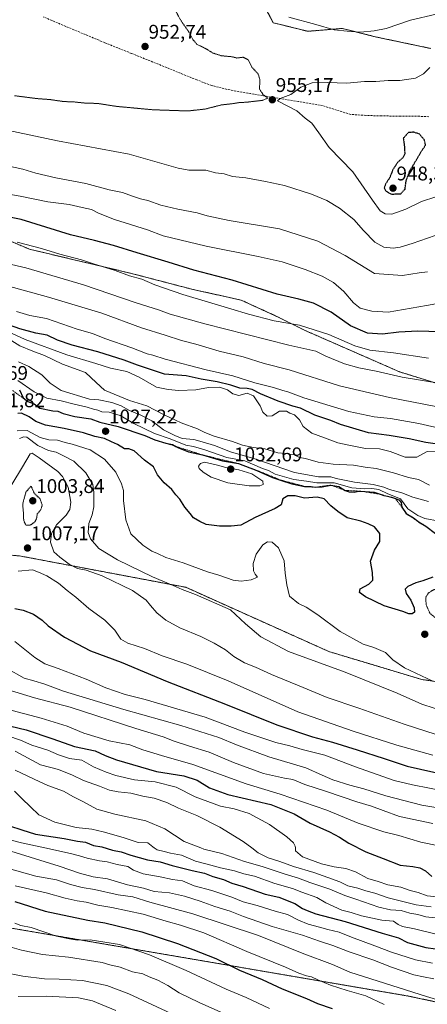
# Model space of a CAD drawing. Units: metres. Extents: x 586661 to 590096, y 4754426 to 4756784.
# Drawn here: x 588326 to 588532, y 4755423 to 4755920 of the extents above; entities that cross this region are included whole.
import ezdxf
from ezdxf.enums import TextEntityAlignment as Align

# ---------------------------------------------------------------- set-up
doc = ezdxf.new("R2010")
doc.units = ezdxf.units.M
doc.header["$MEASUREMENT"] = 0
for name, pattern in [('TRAZOS', [0.75, 0.5, -0.25]), ('TRAZOS2', [0.375, 0.25, -0.125]), ('TRAZOSX2', [1.5, 1, -0.5])]:
    doc.linetypes.add(name, pattern=pattern)
for name, color, linetype, lineweight in [('Arbolado forestal', 92, 'TRAZOS', 0), ('Arbolado forestal CxS', 92, 'Continuous', 0), ('Carátula', 7, 'Continuous', 5), ('Curva de nivel maestra', 36, 'Continuous', 30), ('Curva de nivel maestra depresión', 36, 'TRAZOS2', 30), ('Curva de nivel normal', 36, 'Continuous', 0), ('Curva de nivel normal depresión', 36, 'TRAZOS2', 0), ('Escarpado lineal', 39, 'TRAZOS', 0), ('Pastizal CxS', 92, 'Continuous', 0), ('Punto de cota en terreno', 7, 'Continuous', 0), ('Rótulo de punto de cota en terreno', 19, 'Continuous', 0), ('Senda', 19, 'TRAZOSX2', 0)]:
    doc.layers.add(name, color=color, linetype=linetype, lineweight=lineweight)
doc.styles.add('Arial', font='txt', dxfattribs={"height": 0.2})

# ---------------------------------------------------------------- blocks, each defined once
blk = doc.blocks.new('*U150')
at = {"layer": 'Arbolado forestal CxS', "color": 92, "linetype": 'Continuous', "lineweight": 0}
for points in [[(588565.79, 4755581.3, 1021.63), (588529.52, 4755586.69, 1019.11), (588482.56, 4755600.82, 1017.56), (588410.28, 4755633.29, 1015.43), (588326.9, 4755649.06, 1006.93), (588227.04, 4755658.97, 1013.12), (588121.53, 4755661.2, 993.83), (588025.52, 4755667.97, 984.33), (587929.54, 4755670.28, 973.97), (587836.1, 4755672.62, 962.92), (587752.25, 4755668.69, 945.96)], [(588028.25, 4755873.93, 975.26), (588037.86, 4755884.23, 969.25), (588048.85, 4755889.04, 966.09), (588059.16, 4755891.79, 964.21), (588068.77, 4755889.04, 963.7), (588078.39, 4755882.86, 965.16), (588088.7, 4755885.61, 963.12), (588098.31, 4755889.04, 960.85), (588111.36, 4755884.92, 960.97), (588128.54, 4755879.42, 962.09), (588138.64, 4755881.74, 960.13), (588146.52, 4755858.45, 969.7), (588168.8, 4755853.56, 970.36), (588238.92, 4755829.41, 976.37), (588266.75, 4755819.61, 979.2), (588284.61, 4755824.07, 975.84), (588331.28, 4755804.18, 980.62), (588382.86, 4755791.93, 979.27), (588413.43, 4755783.94, 978.36), (588438.26, 4755778.45, 977.46), (588457.4, 4755769.72, 978.49), (588470.66, 4755763.05, 980.63), (588518.28, 4755742.21, 984.11), (588565.8, 4755727.47, 987.02)], [(588534.19, 4755905.6, 955.81), (588506.66, 4755911.4, 959.27), (588489.28, 4755915.75, 960.02), (588471.89, 4755914.3, 959.1), (588454.5, 4755918.65, 958.88), (588442.91, 4755940.38, 960.77)]]:
    blk.add_polyline3d(points, dxfattribs=at)
blk = doc.blocks.new('*U159')
at = {"layer": 'Curva de nivel normal', "color": 36, "linetype": 'Continuous', "lineweight": 0}
for points in [[(588536.88, 4755923, 960), (588523.84, 4755919.99, 960), (588511.56, 4755915.72, 960), (588505.41, 4755914.56, 960), (588498.64, 4755913.8, 960), (588491.78, 4755914.32, 960), (588485.3, 4755915.06, 960), (588476.09, 4755917.81, 960), (588462.35, 4755921.39, 960)], [(588314.36, 4755865.59, 960), (588345.56, 4755858.97, 960), (588381.7, 4755852.16, 960), (588406.48, 4755845.13, 960), (588411.92, 4755844.1, 960), (588416.68, 4755844.09, 960), (588420.41, 4755844.2, 960), (588425.35, 4755842.71, 960), (588429.63, 4755842.22, 960), (588433.99, 4755840.88, 960), (588440.7, 4755840.19, 960), (588450.58, 4755838.4, 960), (588460.12, 4755836.43, 960), (588473.77, 4755831.92, 960), (588481.63, 4755828.72, 960), (588488.03, 4755824.94, 960), (588495.23, 4755819.13, 960), (588500.12, 4755813.59, 960), (588505.75, 4755807.81, 960), (588510.37, 4755805.2, 960), (588515.13, 4755804.68, 960), (588518.66, 4755805.16, 960), (588524.72, 4755807.02, 960), (588536.3, 4755811.02, 960)], [(588536.32, 4755466.14, 960), (588531.57, 4755466.66, 960), (588527.6, 4755467.84, 960), (588523.53, 4755468.62, 960), (588519.09, 4755469.91, 960), (588513.76, 4755470.25, 960), (588507.78, 4755471.6, 960), (588496.15, 4755475.71, 960), (588490.72, 4755477.52, 960), (588483.17, 4755480.74, 960), (588472.99, 4755484.14, 960), (588467.18, 4755486.33, 960), (588459.98, 4755488.47, 960), (588448.97, 4755492.12, 960), (588440.05, 4755494.72, 960), (588428.58, 4755498.77, 960), (588419.37, 4755500.99, 960), (588417.91, 4755501.57, 960), (588409.55, 4755504.87, 960), (588399.72, 4755511.17, 960), (588390.16, 4755515.32, 960), (588374.38, 4755518.55, 960), (588365.36, 4755521.14, 960), (588358.3, 4755525.06, 960), (588353.6, 4755527.44, 960), (588348.59, 4755530.2, 960), (588340.66, 4755533.15, 960), (588333.63, 4755536.28, 960), (588324.07, 4755540.89, 960)]]:
    blk.add_polyline3d(points, dxfattribs=at)
blk = doc.blocks.new('*U169')
at = {"layer": 'Curva de nivel normal', "color": 36, "linetype": 'Continuous', "lineweight": 0}
blk.add_polyline3d([(588325.64, 4755426.52, 905), (588339.88, 4755426.55, 905), (588356.04, 4755425.8, 905), (588363.16, 4755424.28, 905), (588374.96, 4755419.32, 905)], dxfattribs=at)
blk = doc.blocks.new('*U172')
at = {"layer": 'Curva de nivel normal', "color": 36, "linetype": 'Continuous', "lineweight": 0}
blk.add_polyline3d([(588317.56, 4755506.68, 945), (588327.37, 4755504.19, 945), (588339.0908, 4755501.5653, 945), (588352.02, 4755498.67, 945), (588356.68, 4755497.5, 945), (588360.46, 4755496.3, 945), (588366.68, 4755494.94, 945), (588370.56, 4755494.47, 945), (588375.7, 4755493.14, 945), (588380.97, 4755492.2, 945), (588383.9, 4755490.38, 945), (588388.72, 4755488.53, 945), (588397.4, 4755487.02, 945), (588403.56, 4755485.61, 945), (588408.57, 4755484.87, 945), (588414.62, 4755482.44, 945), (588423.55, 4755480.04, 945), (588433.54, 4755476.66, 945), (588439.28, 4755474.24, 945), (588446.31, 4755472.37, 945), (588455.39, 4755469.6, 945), (588461.78, 4755467.98, 945), (588467.31, 4755465.08, 945), (588472.14, 4755463.08, 945), (588477.94, 4755461.53, 945), (588482.1, 4755460.26, 945), (588487.85, 4755459, 945), (588494.1, 4755456.44, 945), (588505.85, 4755452.07, 945), (588514.17, 4755448.84, 945), (588526.43, 4755445.06, 945), (588534.92, 4755443.34, 945)], dxfattribs=at)
blk = doc.blocks.new('*U181')
at = {"layer": 'Curva de nivel normal', "color": 36, "linetype": 'Continuous', "lineweight": 0}
blk.add_polyline3d([(588535.7, 4755435.41, 940), (588530.49, 4755436.34, 940), (588525.53, 4755437.44, 940), (588514.18, 4755441.35, 940), (588504.74, 4755445, 940), (588492.85, 4755448.95, 940), (588484.59, 4755452.2, 940), (588477.79, 4755454.44, 940), (588469.28, 4755457.43, 940), (588453.9, 4755461.89, 940), (588439.52, 4755466.91, 940), (588432.74, 4755469.6, 940), (588425.02, 4755471.89, 940), (588417.5, 4755474.69, 940), (588409.73, 4755477.17, 940), (588402.02, 4755478.78, 940), (588394.39, 4755479.59, 940), (588388.95, 4755481.21, 940), (588380.94, 4755482.92, 940), (588370.78, 4755485.96, 940), (588363.54, 4755486.97, 940), (588356.64, 4755488.71, 940), (588346.38, 4755492.38, 940), (588321.88, 4755499.97, 940)], dxfattribs=at)
blk = doc.blocks.new('*U187')
at = {"layer": 'Curva de nivel normal', "color": 36, "linetype": 'Continuous', "lineweight": 0}
blk.add_polyline3d([(588322.63, 4755451.21, 915), (588327.3, 4755449.85, 915), (588337.96, 4755447.7, 915), (588350.99, 4755446.41, 915), (588368.11, 4755443.58, 915), (588372, 4755442.49, 915), (588377.21, 4755441.36, 915), (588383.45, 4755438.93, 915), (588388.69, 4755437.84, 915), (588391.83, 4755436.32, 915), (588396.17, 4755434.66, 915), (588401.24, 4755431.96, 915), (588406.97, 4755428.31, 915), (588416.99, 4755423.46, 915), (588434.14, 4755415.84, 915)], dxfattribs=at)
blk = doc.blocks.new('*U190')
at = {"layer": 'Curva de nivel normal', "color": 36, "linetype": 'Continuous', "lineweight": 0}
blk.add_polyline3d([(588323.9, 4755463.45, 920), (588327.04, 4755462.35, 920), (588332.19, 4755461.34, 920), (588345, 4755457.03, 920), (588351.55, 4755455.57, 920), (588355.63, 4755454.98, 920), (588361.96, 4755455.06, 920), (588376.9, 4755452.67, 920), (588392.04, 4755447.58, 920), (588410.58, 4755439.55, 920), (588430.74, 4755430.18, 920), (588440.82, 4755426.02, 920), (588452.67, 4755420.42, 920)], dxfattribs=at)
blk = doc.blocks.new('*U192')
at = {"layer": 'Curva de nivel normal', "color": 36, "linetype": 'Continuous', "lineweight": 0}
blk.add_polyline3d([(588320.67, 4755491.22, 935), (588334.53, 4755487.25, 935), (588345.03, 4755485.45, 935), (588352.05, 4755483.11, 935), (588358.02, 4755481.5, 935), (588364.18, 4755480.47, 935), (588376.07, 4755477.92, 935), (588383.62, 4755476.85, 935), (588392.08, 4755474.06, 935), (588413.8, 4755468.16, 935), (588447.02, 4755457.2, 935), (588469.16, 4755448.4, 935), (588484.49, 4755442.65, 935), (588493.26, 4755438.69, 935), (588531.96, 4755426.51, 935), (588543.76, 4755422.93, 935)], dxfattribs=at)
blk = doc.blocks.new('*U203')
at = {"layer": 'Curva de nivel normal', "color": 36, "linetype": 'Continuous', "lineweight": 0}
blk.add_polyline3d([(588324.15, 4755482.37, 930), (588339.82, 4755478.89, 930), (588349.35, 4755476.11, 930), (588355.35, 4755474.74, 930), (588360.04, 4755474.2, 930), (588365.8, 4755472.62, 930), (588372.97, 4755471.46, 930), (588388.84, 4755468.15, 930), (588400.38, 4755464.47, 930), (588407.65, 4755462.44, 930), (588419.36, 4755458.57, 930), (588441.13, 4755449.24, 930), (588460.61, 4755441.27, 930), (588467.4, 4755438.24, 930), (588471.28, 4755436.98, 930), (588473.91, 4755436.45, 930), (588477.03, 4755434.85, 930), (588483.5, 4755432.14, 930), (588491.9, 4755429.46, 930), (588501.3, 4755426.71, 930), (588510.52, 4755422.39, 930)], dxfattribs=at)
blk = doc.blocks.new('*U208')
at = {"layer": 'Curva de nivel normal', "color": 36, "linetype": 'Continuous', "lineweight": 0}
for points in [[(588324.1, 4755550.45, 965), (588336.88, 4755543.47, 965), (588345.96, 4755541.11, 965), (588353.03, 4755538.39, 965), (588358.61, 4755535.61, 965), (588366.66, 4755532.8, 965), (588371.76, 4755530.82, 965), (588376.17, 4755529.85, 965), (588382.52, 4755529.22, 965), (588388.64, 4755527.79, 965), (588394.4, 4755526.62, 965), (588400.8, 4755524.43, 965), (588406.56, 4755521.72, 965), (588415.87, 4755517.97, 965), (588427.55, 4755512.1, 965), (588439.35, 4755504.78, 965), (588443.63, 4755501.57, 965), (588446.88, 4755499.12, 965), (588451.89, 4755496.52, 965), (588457.87, 4755494.68, 965), (588464.78, 4755492.14, 965), (588475, 4755489.1, 965), (588482, 4755486.54, 965), (588488.22, 4755484.41, 965), (588492.19, 4755482.44, 965), (588497.18, 4755481.16, 965), (588501.22, 4755479.84, 965), (588505.82, 4755478.64, 965), (588512.58, 4755476.4, 965), (588526.71, 4755472.81, 965), (588534.22, 4755471.81, 965)], [(588532.45, 4755792.78, 965), (588528.3, 4755792.24, 965), (588519.8, 4755790.83, 965), (588505.63, 4755791.93, 965), (588490.76, 4755800.95, 965), (588477.02, 4755808.16, 965), (588457.64, 4755814.44, 965), (588432.25, 4755818.74, 965), (588421.18, 4755821.01, 965), (588416.07, 4755822.56, 965), (588406.28, 4755824.34, 965), (588397.68, 4755826.47, 965), (588391.15, 4755828.8, 965), (588387.43, 4755829.61, 965), (588383.42, 4755830.92, 965), (588378.32, 4755832.85, 965), (588371.67, 4755834.16, 965), (588359.82, 4755837.31, 965), (588344.69, 4755840.22, 965), (588334.6, 4755842.6, 965), (588327.96, 4755844.65, 965), (588316.12, 4755847.22, 965)]]:
    blk.add_polyline3d(points, dxfattribs=at)
blk = doc.blocks.new('*U210')
at = {"layer": 'Curva de nivel normal', "color": 36, "linetype": 'Continuous', "lineweight": 0}
for points in [[(588320.4, 4755558.22, 970), (588326.73, 4755556.07, 970), (588332.57, 4755553.55, 970), (588340.63, 4755550.98, 970), (588345.96, 4755548.58, 970), (588351.64, 4755546.8, 970), (588357.71, 4755545.87, 970), (588363.64, 4755542.46, 970), (588370.09, 4755539.91, 970), (588374.95, 4755538.11, 970), (588384.44, 4755535.93, 970), (588394.78, 4755534.98, 970), (588405.46, 4755532.18, 970), (588415.05, 4755527.4, 970), (588427.82, 4755522.64, 970), (588434.72, 4755521.39, 970), (588442.34, 4755518.9, 970), (588452.56, 4755513.39, 970), (588461.43, 4755507.22, 970), (588464.81, 4755504.12, 970), (588465.57, 4755502.39, 970), (588465.66, 4755501.57, 970), (588465.81, 4755500.09, 970), (588469.34, 4755497, 970), (588478.86, 4755493.47, 970), (588485.32, 4755491.97, 970), (588491.2, 4755491.23, 970), (588496.14, 4755489.43, 970), (588502.33, 4755486.13, 970), (588507.49, 4755484.58, 970), (588512.36, 4755482.83, 970), (588518.98, 4755481.67, 970), (588523.63, 4755480.04, 970), (588527.7, 4755479.04, 970), (588532.23, 4755477.29, 970), (588537.36, 4755476.78, 970)], [(588545.96, 4755778.3, 970), (588531.96, 4755775.72, 970), (588512.62, 4755772.34, 970), (588504.26, 4755772.78, 970), (588498.49, 4755774.45, 970), (588495.03, 4755777.13, 970), (588490.23, 4755782.72, 970), (588484.92, 4755787.41, 970), (588479.27, 4755790.62, 970), (588470.66, 4755793.92, 970), (588458.96, 4755797.78, 970), (588446.96, 4755800.54, 970), (588420.63, 4755805.69, 970), (588398.95, 4755810.9, 970), (588390.96, 4755813.92, 970), (588374.3, 4755819.23, 970), (588366.2, 4755822.4, 970), (588362.67, 4755824.2, 970), (588357.94, 4755825.19, 970), (588351.45, 4755826.76, 970), (588340.6, 4755828.06, 970), (588326.71, 4755831.02, 970), (588318.07, 4755832.56, 970)]]:
    blk.add_polyline3d(points, dxfattribs=at)
blk = doc.blocks.new('*U212')
at = {"layer": 'Curva de nivel normal', "color": 36, "linetype": 'Continuous', "lineweight": 0}
for points in [[(588533.54, 4755895.93, 955), (588530.46, 4755892.81, 955), (588526.44, 4755890.64, 955), (588518.53, 4755889.37, 955), (588512.6, 4755889.5, 955), (588506.3, 4755888.95, 955), (588500.66, 4755889.01, 955), (588491.63, 4755888.12, 955), (588481.96, 4755888.48, 955), (588474.08, 4755888.18, 955), (588468.44, 4755886.02, 955), (588463.36, 4755882.38, 955), (588458.06, 4755880.35, 955), (588456.6, 4755879.13, 955), (588461.6, 4755876.64, 955), (588466.37, 4755874.05, 955), (588470.66, 4755870.34, 955), (588473.94, 4755867.8, 955), (588477.54, 4755862.94, 955), (588482.77, 4755855.52, 955), (588494.7, 4755843.24, 955), (588504.65, 4755828.89, 955), (588508.54, 4755823.64, 955), (588511.03, 4755821.99, 955), (588514.46, 4755821.86, 955), (588521.42, 4755824.38, 955), (588529.35, 4755828.24, 955), (588536.62, 4755830.71, 955)], [(588537.56, 4755457.81, 955), (588525.88, 4755460.7, 955), (588519.72, 4755461.87, 955), (588517.67, 4755462.83, 955), (588515.27, 4755464.45, 955), (588509.41, 4755465.01, 955), (588499.01, 4755467.15, 955), (588493.84, 4755468.86, 955), (588489.07, 4755470.01, 955), (588481.04, 4755473.85, 955), (588476.5, 4755476.46, 955), (588468.96, 4755479.25, 955), (588464.3, 4755481.07, 955), (588455.3, 4755483.64, 955), (588444.96, 4755487.27, 955), (588439.63, 4755488.47, 955), (588434.96, 4755489.9, 955), (588427.83, 4755491.52, 955), (588421.1, 4755493.36, 955), (588415.19, 4755494.82, 955), (588408.12, 4755497.89, 955), (588402.55, 4755498.93, 955), (588399.34, 4755499.75, 955), (588395.89, 4755500.5, 955), (588394.33, 4755501.57, 955), (588393.61, 4755502.06, 955), (588391.13, 4755504.16, 955), (588386.3, 4755504.3, 955), (588378.7, 4755506.89, 955), (588368.56, 4755509.6, 955), (588362.86, 4755511.02, 955), (588354.94, 4755511.88, 955), (588344.16, 4755514.55, 955), (588336.11, 4755518.2, 955), (588331.84, 4755522.39, 955), (588327.48, 4755526.52, 955), (588323.75, 4755530.31, 955)]]:
    blk.add_polyline3d(points, dxfattribs=at)
blk = doc.blocks.new('*U216')
at = {"layer": 'Curva de nivel normal', "color": 36, "linetype": 'Continuous', "lineweight": 0}
blk.add_polyline3d([(588317.78, 4755438.71, 910), (588327.9, 4755436.72, 910), (588338.91, 4755435.4, 910), (588346.42, 4755435.28, 910), (588358.13, 4755434.53, 910), (588370.43, 4755432.04, 910), (588381.57, 4755427.74, 910), (588405.16, 4755416.84, 910)], dxfattribs=at)
blk = doc.blocks.new('*U223')
at = {"layer": 'Curva de nivel maestra', "color": 36, "linetype": 'Continuous', "lineweight": 30}
blk.add_polyline3d([(588323.9, 4755474.48, 925), (588339.32, 4755469.66, 925), (588360.76, 4755465, 925), (588369.34, 4755463.64, 925), (588388.1, 4755459.2, 925), (588406.14, 4755453.3, 925), (588425.43, 4755445.61, 925), (588437.41, 4755439.84, 925), (588448.96, 4755435.07, 925), (588458.96, 4755430.28, 925), (588471.3, 4755425.46, 925), (588476.86, 4755422.98, 925), (588484.2, 4755420.35, 925)], dxfattribs=at)
blk = doc.blocks.new('*U224')
at = {"layer": 'Curva de nivel maestra', "color": 36, "linetype": 'Continuous', "lineweight": 30}
for points in [[(588317.74, 4755564.09, 975), (588329.69, 4755561.17, 975), (588343.1, 4755556.76, 975), (588354.05, 4755552.87, 975), (588364.46, 4755550.62, 975), (588369.5, 4755548.3, 975), (588375.29, 4755546.02, 975), (588395.52, 4755540.25, 975), (588409.26, 4755538.03, 975), (588416.14, 4755535.76, 975), (588422.35, 4755531.93, 975), (588431.6, 4755528.58, 975), (588453.32, 4755523.43, 975), (588465.11, 4755518.79, 975), (588473.22, 4755514.04, 975), (588482.95, 4755509.6, 975), (588488.04, 4755506.98, 975), (588492.64, 4755504, 975), (588501.3, 4755499.56, 975), (588509.99, 4755496.25, 975), (588518.66, 4755492.79, 975), (588525.06, 4755492.09, 975), (588528.64, 4755491.43, 975), (588531.42, 4755489.9, 975), (588534.57, 4755487.04, 975)], [(588538.71, 4755762.4, 975), (588527.57, 4755762.66, 975), (588517.96, 4755762.28, 975), (588509.75, 4755761.22, 975), (588502.14, 4755761.71, 975), (588493.55, 4755765.46, 975), (588483.8, 4755772.33, 975), (588474.86, 4755776.89, 975), (588467.44, 4755778.99, 975), (588456.43, 4755781.48, 975), (588433.68, 4755788.44, 975), (588414.36, 4755793.51, 975), (588401.34, 4755797.69, 975), (588385.7, 4755802.27, 975), (588373.77, 4755806.07, 975), (588364.14, 4755808.57, 975), (588352.13, 4755811.36, 975), (588327.08, 4755819.24, 975), (588309.41, 4755822.77, 975)]]:
    blk.add_polyline3d(points, dxfattribs=at)
blk = doc.blocks.new('*U228')
at = {"layer": 'Curva de nivel maestra', "color": 36, "linetype": 'Continuous', "lineweight": 30}
blk.add_polyline3d([(588321.26, 4755512.74, 950), (588327.48, 4755510.63, 950), (588334.42, 4755508.58, 950), (588348.81, 4755506.36, 950), (588355.58, 4755505.03, 950), (588359.63, 4755504.38, 950), (588363.63, 4755502.84, 950), (588367.96, 4755502.11, 950), (588373.3, 4755500.47, 950), (588377.63, 4755499.64, 950), (588382.63, 4755497.81, 950), (588390.96, 4755495.58, 950), (588397.38, 4755494.59, 950), (588403.48, 4755492.7, 950), (588413.57, 4755490.06, 950), (588419.83, 4755488.73, 950), (588424.05, 4755487.06, 950), (588429.3, 4755485.53, 950), (588433.63, 4755483.66, 950), (588439.3, 4755481.98, 950), (588450.36, 4755478.18, 950), (588457.34, 4755476.65, 950), (588465.42, 4755473.52, 950), (588469.3, 4755470.98, 950), (588471.63, 4755469.88, 950), (588475.97, 4755468.16, 950), (588490.78, 4755464.35, 950), (588509.6, 4755458.52, 950), (588517.7, 4755456.18, 950), (588522.3, 4755453.79, 950), (588531.6, 4755451.25, 950), (588541.44, 4755449.89, 950)], dxfattribs=at)
blk = doc.blocks.new('5PATER')
at = {"layer": 'Carátula', "linetype": 'Continuous', "lineweight": 5}
h = blk.add_hatch(color=250, dxfattribs=at)
edge = h.paths.add_edge_path()
edge.add_ellipse((0, 0.01), major_axis=(-1.33, -1.34), ratio=0.999422, start_angle=0, end_angle=360)

msp = doc.modelspace()

# ---------------------------------------------------------------- linework, layer by layer
at = {"layer": 'Arbolado forestal', "color": 92, "linetype": 'TRAZOS', "lineweight": 0}
for points in [[(588534.19, 4755905.61, 955.81), (588506.66, 4755911.4, 959.27), (588489.28, 4755915.75, 960.02), (588471.89, 4755914.3, 959.1), (588454.5, 4755918.65, 958.88), (588442.91, 4755940.38, 960.77)], [(588028.25, 4755873.93, 975.26), (588037.86, 4755884.23, 969.25), (588048.85, 4755889.04, 966.09), (588059.16, 4755891.79, 964.21), (588068.77, 4755889.04, 963.7), (588078.39, 4755882.86, 965.16), (588088.7, 4755885.61, 963.12), (588098.31, 4755889.04, 960.85), (588111.36, 4755884.92, 960.97), (588128.54, 4755879.42, 962.09), (588138.64, 4755881.74, 960.13), (588146.52, 4755858.45, 969.7), (588168.8, 4755853.56, 970.36), (588238.92, 4755829.41, 976.37), (588266.75, 4755819.61, 979.2), (588284.61, 4755824.08, 975.83), (588331.28, 4755804.18, 980.62), (588382.86, 4755791.93, 979.27), (588413.43, 4755783.94, 978.36), (588438.26, 4755778.45, 977.46), (588457.4, 4755769.72, 978.49), (588470.66, 4755763.05, 980.63), (588518.28, 4755742.21, 984.11), (588565.8, 4755727.48, 987.02)], [(588565.79, 4755581.3, 1021.63), (588529.52, 4755586.69, 1019.11), (588482.56, 4755600.82, 1017.56), (588410.28, 4755633.29, 1015.43), (588326.9, 4755649.06, 1006.93), (588227.04, 4755658.97, 1013.12), (588121.53, 4755661.2, 993.83), (588025.52, 4755667.97, 984.33), (587929.54, 4755670.28, 973.97), (587836.1, 4755672.62, 962.92), (587752.25, 4755668.69, 945.96)], [(587057.63, 4755628.05, 884.74), (587208.21, 4755602.8, 876.41), (587344.37, 4755583.68, 862.12), (587443.57, 4755576.31, 859.46), (587591.08, 4755566.83, 864), (587787.64, 4755543.81, 876.81), (587930.73, 4755531.74, 887.34), (587989.34, 4755515.11, 895.63), (588118.64, 4755480.68, 900.57), (588195.03, 4755465.48, 907.38), (588296.51, 4755465.39, 917.13), (588522.74, 4755426.69, 933.33), (588818.04, 4755363.92, 938.72), (589007.21, 4755320.74, 941.72), (589121.89, 4755280.59, 926.33), (589229.59, 4755259.69, 933.6), (589409.81, 4755207.58, 911.5), (589532.17, 4755161.61, 899.75), (589679.84, 4755118.87, 878.64), (589681.17, 4755118.48, 878.4), (589681.25, 4755118.46, 878.38), (589865.94, 4755063.41, 867.41), (589872.67, 4755061.42, 866.69)]]:
    msp.add_polyline3d(points, dxfattribs=at)
at = {"layer": 'Arbolado forestal CxS', "color": 92, "linetype": 'Continuous', "lineweight": 0}
for points in [[(587752.25, 4755668.69, 945.96), (587836.1, 4755672.62, 962.92), (587929.54, 4755670.28, 973.97), (588025.52, 4755667.97, 984.33), (588121.53, 4755661.2, 993.83), (588227.04, 4755658.97, 1013.12), (588326.9, 4755649.06, 1006.93), (588410.28, 4755633.29, 1015.43), (588482.56, 4755600.82, 1017.56), (588529.52, 4755586.69, 1019.11), (588565.79, 4755581.3, 1021.63)], [(587591.08, 4755566.83, 864), (587787.64, 4755543.81, 876.81), (587930.73, 4755531.74, 887.34), (587989.34, 4755515.11, 895.63), (588118.64, 4755480.68, 900.57), (588195.03, 4755465.47, 907.38), (588296.51, 4755465.39, 917.13), (588522.74, 4755426.69, 933.33), (588818.04, 4755363.92, 938.72)], [(588818.04, 4755363.92, 938.72), (588522.74, 4755426.69, 933.33), (588296.51, 4755465.39, 917.13), (588195.03, 4755465.47, 907.38), (588118.64, 4755480.68, 900.57), (587989.34, 4755515.11, 895.63), (587930.73, 4755531.74, 887.34), (587787.64, 4755543.81, 876.81), (587591.08, 4755566.83, 864)]]:
    msp.add_polyline3d(points, dxfattribs=at)
at = {"layer": 'Curva de nivel maestra', "color": 36, "linetype": 'Continuous', "lineweight": 30}
for points in [[(588538.61, 4755705.52, 1000), (588531.54, 4755706.55, 1000), (588523.22, 4755708.37, 1000), (588513.13, 4755710.04, 1000), (588502.59, 4755711.32, 1000), (588488.48, 4755715.65, 1000), (588483.6, 4755717.62, 1000), (588475.53, 4755720.35, 1000), (588468.33, 4755723.82, 1000), (588464.35, 4755724.83, 1000), (588456.93, 4755727.42, 1000), (588448.14, 4755731.14, 1000), (588443.82, 4755733.3, 1000), (588441.3, 4755733.83, 1000), (588437.63, 4755733.95, 1000), (588433.1, 4755735.46, 1000), (588426.18, 4755737.12, 1000), (588418.1, 4755738.42, 1000), (588410.45, 4755740.23, 1000), (588399.57, 4755741.07, 1000), (588385.84, 4755745.58, 1000), (588379.12, 4755748.13, 1000), (588365.84, 4755752.3, 1000), (588352.91, 4755755.59, 1000), (588345.55, 4755758.25, 1000), (588340.24, 4755760.73, 1000), (588334.53, 4755761.68, 1000), (588326.46, 4755763.95, 1000), (588311.09, 4755769.25, 1000)], [(588326.34, 4755733.02, 1025), (588328.21, 4755729.04, 1025), (588330.5, 4755727.19, 1025), (588333.76, 4755726.02, 1025), (588336.57, 4755723.84, 1025), (588343.2, 4755722.54, 1025), (588345.61, 4755722.25, 1025), (588348.3, 4755721.12, 1025), (588354.3, 4755719.66, 1025), (588362.32, 4755718.4, 1025), (588366.88, 4755716.72, 1025), (588376.08, 4755714.56, 1025), (588389.63, 4755710.05, 1025), (588394.64, 4755707.86, 1025), (588400.18, 4755706.13, 1025), (588403.52, 4755705.41, 1025), (588405.22, 4755704.52, 1025), (588406.3, 4755703.95, 1025), (588411.68, 4755701.8, 1025), (588418.84, 4755700.16, 1025), (588428.82, 4755697.14, 1025), (588436.98, 4755695.78, 1025), (588446.26, 4755692.38, 1025), (588454.18, 4755688.76, 1025), (588458.23, 4755687.5, 1025), (588463.89, 4755685.54, 1025), (588470.34, 4755684.3, 1025), (588473.58, 4755684.26, 1025), (588475.87, 4755683.82, 1025), (588479.24, 4755684.07, 1025), (588483.56, 4755684.97, 1025), (588487.64, 4755684.27, 1025), (588490.76, 4755682.24, 1025), (588492.86, 4755681.48, 1025), (588495.46, 4755681.42, 1025), (588497.57, 4755681.91, 1025), (588497.63, 4755681.92, 1025), (588498.68, 4755681.85, 1025), (588505.44, 4755681.42, 1025), (588508.45, 4755680.36, 1025), (588510.3, 4755679.7, 1025), (588512.19, 4755679.27, 1025), (588514.3, 4755678.79, 1025), (588516.19, 4755678.11, 1025), (588517.94, 4755677.48, 1025), (588519.16, 4755676.18, 1025), (588519.5, 4755673.7, 1025), (588521.68, 4755670.5, 1025), (588525.29, 4755668.44, 1025), (588527.5, 4755666.75, 1025), (588527.93, 4755666.42, 1025), (588531.61, 4755664.1, 1025), (588536.54, 4755660.51, 1025)], [(588535.05, 4755638.39, 1025), (588530.06, 4755636.47, 1025), (588526.58, 4755635.5, 1025), (588522.42, 4755633.64, 1025), (588521.12, 4755632.27, 1025), (588521.72, 4755630.21, 1025), (588524, 4755626.82, 1025), (588525.68, 4755622.88, 1025), (588525.85, 4755620.66, 1025), (588524.75, 4755619.84, 1025), (588523.02, 4755619.91, 1025), (588519.99, 4755621.08, 1025), (588510.55, 4755623.89, 1025), (588501.16, 4755628.4, 1025), (588498.1, 4755630.57, 1025), (588498.41, 4755632.57, 1025), (588502.79, 4755634.94, 1025), (588504.76, 4755636.91, 1025), (588504.58, 4755640.78, 1025), (588503.64, 4755646.42, 1025), (588505.72, 4755652, 1025), (588508.38, 4755656.42, 1025), (588508.3, 4755660.44, 1025), (588505.59, 4755663.88, 1025), (588502.45, 4755665.34, 1025), (588498.68, 4755666.77, 1025), (588491.89, 4755668.45, 1025), (588487.19, 4755671.62, 1025), (588483.6, 4755674.54, 1025), (588480.18, 4755678.05, 1025), (588476.68, 4755678.81, 1025), (588470.3, 4755678.4, 1025), (588465.63, 4755679.46, 1025), (588461.86, 4755679.59, 1025), (588459.36, 4755678.02, 1025), (588458.48, 4755675.01, 1025), (588455.54, 4755673.03, 1025), (588445.3, 4755668.59, 1025), (588438.05, 4755664.75, 1025), (588433.3, 4755664.24, 1025), (588427.3, 4755664.15, 1025), (588420.66, 4755664.94, 1025), (588417.4, 4755666.6, 1025), (588414.18, 4755668.42, 1025), (588412.58, 4755670.62, 1025), (588409.8, 4755673.84, 1025), (588407.24, 4755677.87, 1025), (588405.21, 4755680.1, 1025), (588403.23, 4755682.71, 1025), (588399.39, 4755686.13, 1025), (588396.07, 4755690.06, 1025), (588393.98, 4755694.12, 1025), (588389.47, 4755697.57, 1025), (588384.3, 4755702.24, 1025), (588381.62, 4755703.35, 1025), (588379.27, 4755703.19, 1025), (588375.82, 4755705.39, 1025), (588372.76, 4755706.74, 1025), (588369.28, 4755708.46, 1025), (588364.44, 4755709.45, 1025), (588358.61, 4755711.31, 1025), (588348.87, 4755713.49, 1025), (588339.38, 4755715.2, 1025), (588334.48, 4755717.16, 1025), (588331.25, 4755719.51, 1025), (588327.38, 4755721.25, 1025), (588325.41, 4755721.06, 1025)], [(588323.99, 4755622.62, 1000), (588328.22, 4755621.75, 1000), (588333.42, 4755619.7, 1000), (588337.8, 4755616.7, 1000), (588340.85, 4755613.82, 1000), (588348.99, 4755608.13, 1000), (588362.2, 4755601.16, 1000), (588377.58, 4755595.52, 1000), (588400.95, 4755585.74, 1000), (588430.42, 4755574.23, 1000), (588456.33, 4755563.8, 1000), (588474.3, 4755557.68, 1000), (588484.52, 4755554.92, 1000), (588496.88, 4755551.17, 1000), (588510.46, 4755546.74, 1000), (588522.22, 4755542.88, 1000), (588542.3, 4755538.32, 1000)]]:
    msp.add_polyline3d(points, dxfattribs=at)
at = {"layer": 'Curva de nivel maestra depresión', "color": 36, "linetype": 'TRAZOS2', "lineweight": 30}
msp.add_polyline3d([(588514.18, 4755832, 950), (588518.92, 4755832.22, 950), (588521.08, 4755834.53, 950), (588521.65, 4755838.74, 950), (588523.5, 4755843.86, 950), (588525.94, 4755847.78, 950), (588529.28, 4755853.56, 950), (588531.47, 4755856.8, 950), (588530.82, 4755859.56, 950), (588528.22, 4755862.45, 950), (588525.55, 4755863.29, 950), (588522.76, 4755863.14, 950), (588520.21, 4755860.23, 950), (588520.8, 4755856, 950), (588520.93, 4755852.3, 950), (588519.94, 4755850.35, 950), (588517.4, 4755848.12, 950), (588514.98, 4755844.45, 950), (588513.39, 4755840.45, 950), (588511.17, 4755836.92, 950), (588510.58, 4755835.22, 950), (588511.3, 4755833.64, 950), (588514.18, 4755832, 950)], dxfattribs=at)
at = {"layer": 'Curva de nivel normal', "color": 36, "linetype": 'Continuous', "lineweight": 0}
for points in [[(588532.89, 4755749.04, 980), (588515.3, 4755751.78, 980), (588503.34, 4755753.16, 980), (588495.79, 4755755.27, 980), (588482.61, 4755761.09, 980), (588467.8, 4755765.86, 980), (588454.96, 4755768.01, 980), (588442.02, 4755771.26, 980), (588433.13, 4755774.08, 980), (588408.87, 4755781.36, 980), (588394.71, 4755786.2, 980), (588388.1, 4755788.95, 980), (588381.84, 4755790.79, 980), (588374.67, 4755793.33, 980), (588363.72, 4755796.77, 980), (588357.63, 4755798.83, 980), (588346.63, 4755801.64, 980), (588337.4, 4755804.56, 980), (588325.17, 4755807.7, 980)], [(588539.13, 4755736.22, 985), (588519.57, 4755739.57, 985), (588506.5, 4755742.54, 985), (588497.82, 4755744.18, 985), (588490.58, 4755746.23, 985), (588481.07, 4755750.1, 985), (588476.01, 4755752.61, 985), (588462.39, 4755755.66, 985), (588419.96, 4755766.39, 985), (588402.49, 4755771.32, 985), (588396.5, 4755773.49, 985), (588385.18, 4755777, 985), (588358.58, 4755786.21, 985), (588329.48, 4755794.78, 985), (588320.14, 4755797.01, 985)], [(588536.68, 4755724.63, 990), (588513.16, 4755729.14, 990), (588487.94, 4755735.08, 990), (588462.53, 4755743.19, 990), (588449.86, 4755746.48, 990), (588439.25, 4755749.72, 990), (588427.26, 4755752.66, 990), (588415.33, 4755756.15, 990), (588408.21, 4755758.03, 990), (588399.91, 4755760.73, 990), (588387.91, 4755764.5, 990), (588367.95, 4755771.82, 990), (588340.89, 4755779.88, 990), (588303.5, 4755790.16, 990)], [(588540.48, 4755713.24, 995), (588528.09, 4755716.01, 995), (588513.69, 4755718.57, 995), (588505.53, 4755719.45, 995), (588492.67, 4755722.15, 995), (588469.97, 4755729.12, 995), (588461.95, 4755732.1, 995), (588459.29, 4755732.75, 995), (588454.61, 4755734.32, 995), (588445.25, 4755736.7, 995), (588434.04, 4755740.16, 995), (588420.65, 4755743.23, 995), (588399.96, 4755748.58, 995), (588393.63, 4755750.56, 995), (588390.86, 4755751.24, 995), (588383.1, 4755754.3, 995), (588369.38, 4755759.08, 995), (588363.2, 4755761.55, 995), (588355.4, 4755763.76, 995), (588339.98, 4755769.11, 995), (588331.56, 4755770.71, 995), (588324.76, 4755772.6, 995)], [(588533.48, 4755684.84, 1010), (588527.91, 4755687.77, 1010), (588522.9, 4755688.84, 1010), (588515.28, 4755691.11, 1010), (588506.52, 4755693.25, 1010), (588500.98, 4755694, 1010), (588495.11, 4755695.08, 1010), (588484.73, 4755695.48, 1010), (588477.17, 4755696.47, 1010), (588470.86, 4755698.35, 1010), (588467.69, 4755698.85, 1010), (588465.06, 4755700.25, 1010), (588460.72, 4755700.88, 1010), (588456.86, 4755701.22, 1010), (588450.19, 4755703.19, 1010), (588444.51, 4755703.88, 1010), (588438.89, 4755705.07, 1010), (588433.98, 4755706.9, 1010), (588424.65, 4755709.67, 1010), (588419.88, 4755711.54, 1010), (588416.3, 4755713.46, 1010), (588407.94, 4755716.44, 1010), (588399.38, 4755720.51, 1010), (588390.68, 4755724.98, 1010), (588381.82, 4755727.71, 1010), (588369.18, 4755732.92, 1010), (588364.97, 4755736.73, 1010), (588359.71, 4755741.78, 1010), (588347.98, 4755746.08, 1010), (588338.92, 4755750.41, 1010), (588333.08, 4755752.56, 1010), (588326.55, 4755755.37, 1010), (588321.16, 4755758.64, 1010)], [(588539.32, 4755702.02, 1005), (588532.25, 4755701.92, 1005), (588527.12, 4755699.12, 1005), (588521.09, 4755699.06, 1005), (588513.5, 4755701.94, 1005), (588508.17, 4755703.21, 1005), (588501.14, 4755703.37, 1005), (588492.63, 4755705.06, 1005), (588487.08, 4755706.3, 1005), (588480.41, 4755708.87, 1005), (588473.97, 4755711.2, 1005), (588469.57, 4755714.54, 1005), (588467.71, 4755717.96, 1005), (588466.5, 4755719.32, 1005), (588465.31, 4755720.46, 1005), (588462.91, 4755721.38, 1005), (588461.18, 4755722.36, 1005), (588457.65, 4755722.32, 1005), (588453.96, 4755719.96, 1005), (588451.49, 4755719.82, 1005), (588449.23, 4755721.73, 1005), (588447.88, 4755725.06, 1005), (588444.44, 4755730.02, 1005), (588441.24, 4755731.43, 1005), (588437.15, 4755730.23, 1005), (588434.15, 4755731.11, 1005), (588431.38, 4755733.15, 1005), (588427.3, 4755734.44, 1005), (588421.72, 4755734.29, 1005), (588415.33, 4755733.16, 1005), (588406.82, 4755732.8, 1005), (588401.45, 4755733.23, 1005), (588395.46, 4755734.44, 1005), (588386.72, 4755739.56, 1005), (588380.47, 4755742.29, 1005), (588372.22, 4755744.04, 1005), (588364.88, 4755746.37, 1005), (588350.17, 4755750.73, 1005), (588329.19, 4755758.49, 1005), (588322.24, 4755761.66, 1005)], [(588532.9, 4755676.7, 1015), (588525.07, 4755678.89, 1015), (588519.46, 4755680.95, 1015), (588513.16, 4755682.65, 1015), (588510.39, 4755683.87, 1015), (588505.06, 4755685.21, 1015), (588495.47, 4755686.45, 1015), (588486.35, 4755688.33, 1015), (588483.6, 4755689.09, 1015), (588477.38, 4755689.08, 1015), (588465.22, 4755691.23, 1015), (588445.21, 4755698.24, 1015), (588432.88, 4755701.7, 1015), (588424.75, 4755704.9, 1015), (588418.64, 4755706.8, 1015), (588414.46, 4755707.94, 1015), (588408.53, 4755708.57, 1015), (588404.82, 4755709.98, 1015), (588399, 4755712.9, 1015), (588393.1, 4755717.39, 1015), (588387.53, 4755720.36, 1015), (588381.95, 4755722.58, 1015), (588377.63, 4755724.99, 1015), (588372.96, 4755726.76, 1015), (588366.3, 4755728, 1015), (588361.63, 4755728.43, 1015), (588347.39, 4755732.67, 1015), (588341.83, 4755736.45, 1015), (588337.55, 4755740.6, 1015), (588330.99, 4755744.87, 1015), (588325.72, 4755747.24, 1015)], [(588538.36, 4755666.79, 1020), (588531.11, 4755668.04, 1020), (588527.54, 4755669.64, 1020), (588522.44, 4755672.93, 1020), (588518.83, 4755677.96, 1020), (588512.35, 4755680.52, 1020), (588507.79, 4755682.66, 1020), (588504.36, 4755683.28, 1020), (588500.63, 4755683.12, 1020), (588494.23, 4755683.61, 1020), (588485.34, 4755686.11, 1020), (588476.53, 4755686.02, 1020), (588471.36, 4755686.95, 1020), (588464.86, 4755687.79, 1020), (588455.55, 4755690.43, 1020), (588452.18, 4755692.26, 1020), (588449.13, 4755693.29, 1020), (588440.15, 4755697.19, 1020), (588430.99, 4755698.95, 1020), (588419.91, 4755702.73, 1020), (588414.21, 4755704.37, 1020), (588410.37, 4755705.2, 1020), (588402.48, 4755708.31, 1020), (588394.46, 4755711.07, 1020), (588384.04, 4755716.09, 1020), (588377.1, 4755720.06, 1020), (588371.63, 4755721.76, 1020), (588367.98, 4755722.02, 1020), (588365.92, 4755722.76, 1020), (588363.68, 4755723.36, 1020), (588360.56, 4755724.41, 1020), (588353.94, 4755725.92, 1020), (588347.3, 4755727.58, 1020), (588340.11, 4755728.82, 1020), (588333.66, 4755732.14, 1020), (588325.5, 4755737.78, 1020)], [(588325.11, 4755712.36, 1020), (588330.17, 4755712.58, 1020), (588336.82, 4755709, 1020), (588341.06, 4755707.76, 1020), (588345.45, 4755707.66, 1020), (588349.38, 4755706.47, 1020), (588352.85, 4755705.67, 1020), (588361.96, 4755702.68, 1020), (588369.24, 4755698, 1020), (588375.04, 4755691.41, 1020), (588377.9, 4755685.63, 1020), (588378.8, 4755682.21, 1020), (588378.9, 4755677.12, 1020), (588379.98, 4755667.45, 1020), (588382.57, 4755660.36, 1020), (588388.62, 4755654.54, 1020), (588393.24, 4755651.47, 1020), (588396.08, 4755650.33, 1020), (588400.28, 4755648.42, 1020), (588408.95, 4755645.66, 1020), (588421.3, 4755641.14, 1020), (588426.93, 4755639.4, 1020), (588434.18, 4755636.88, 1020), (588438.27, 4755636.34, 1020), (588443.31, 4755637.1, 1020), (588446.61, 4755638.45, 1020), (588445.41, 4755639.88, 1020), (588444.45, 4755641.6, 1020), (588444.41, 4755645.23, 1020), (588445.8, 4755650.11, 1020), (588449.23, 4755654.69, 1020), (588451.63, 4755656.3, 1020), (588453.9, 4755656.02, 1020), (588457.2, 4755653.19, 1020), (588459.95, 4755646.72, 1020), (588460.47, 4755640.45, 1020), (588461.4, 4755634.45, 1020), (588462.72, 4755628.8, 1020), (588467.18, 4755625.06, 1020), (588471.07, 4755623.24, 1020), (588476.96, 4755619.31, 1020), (588488.37, 4755610.96, 1020), (588499.87, 4755604.62, 1020), (588505.26, 4755602.86, 1020), (588511.17, 4755600.26, 1020), (588514.84, 4755596.61, 1020), (588520.76, 4755592.52, 1020), (588535.12, 4755585.83, 1020)], [(588326.33, 4755708.45, 1015), (588328.54, 4755709.38, 1015), (588330.02, 4755709.09, 1015), (588335.58, 4755704.92, 1015), (588340.96, 4755702.41, 1015), (588344.81, 4755701.56, 1015), (588348.19, 4755699.96, 1015), (588353.76, 4755697.01, 1015), (588359.85, 4755691.16, 1015), (588363.31, 4755685.29, 1015), (588363.92, 4755681.36, 1015), (588363.84, 4755673.99, 1015), (588363.01, 4755669.83, 1015), (588361.31, 4755665.59, 1015), (588360.99, 4755660.98, 1015), (588362.16, 4755657.77, 1015), (588366.41, 4755652.9, 1015), (588375.89, 4755647.18, 1015), (588393.52, 4755638.55, 1015), (588403.93, 4755634.22, 1015), (588408.42, 4755632.12, 1015), (588415.28, 4755629.59, 1015), (588432.82, 4755621.83, 1015), (588440.47, 4755614.78, 1015), (588448.18, 4755608.2, 1015), (588462.24, 4755600.76, 1015), (588490.9, 4755590.39, 1015), (588517.06, 4755579.7, 1015), (588529.61, 4755574.2, 1015), (588542.02, 4755570.22, 1015)], [(588322.36, 4755685.28, 1010), (588327.82, 4755694.14, 1010), (588331.62, 4755700.72, 1010), (588332.73, 4755701, 1010), (588336.25, 4755698.76, 1010), (588345.63, 4755691.75, 1010), (588348.06, 4755689.21, 1010), (588350.96, 4755683.97, 1010), (588352.17, 4755676.24, 1010), (588351.79, 4755672.57, 1010), (588349.86, 4755669.78, 1010), (588345.03, 4755664.78, 1010), (588342.47, 4755660.43, 1010), (588341.99, 4755656.03, 1010), (588343.72, 4755651.14, 1010), (588346.72, 4755648.53, 1010), (588351.41, 4755644.91, 1010), (588355.58, 4755642.76, 1010), (588359.96, 4755641.98, 1010), (588368.06, 4755639.13, 1010), (588383.41, 4755631.65, 1010), (588390.36, 4755626.83, 1010), (588392.43, 4755624.1, 1010), (588395.67, 4755620.43, 1010), (588400.2, 4755616.69, 1010), (588407.25, 4755612.74, 1010), (588417.84, 4755608.33, 1010), (588424.63, 4755605.12, 1010), (588430.36, 4755601.73, 1010), (588434.65, 4755598.37, 1010), (588439.95, 4755595.11, 1010), (588445.61, 4755592.88, 1010), (588453.63, 4755589.23, 1010), (588469.55, 4755582.7, 1010), (588481.73, 4755577.55, 1010), (588497.73, 4755572.21, 1010), (588520.58, 4755564.06, 1010), (588542.06, 4755557.14, 1010)], [(588442.27, 4755684.53, 1030), (588447.66, 4755684.55, 1030), (588449.48, 4755685.32, 1030), (588449.18, 4755686.97, 1030), (588443.73, 4755690.55, 1030), (588437.18, 4755692.71, 1030), (588430.58, 4755693.76, 1030), (588426.31, 4755694.96, 1030), (588419.83, 4755696.58, 1030), (588417.79, 4755695.88, 1030), (588416.78, 4755694.55, 1030), (588417.05, 4755693.38, 1030), (588419.01, 4755691.5, 1030), (588423.18, 4755689, 1030), (588431.6, 4755686.06, 1030), (588442.27, 4755684.53, 1030)], [(588325.61, 4755641.48, 1005), (588332.88, 4755642.11, 1005), (588335.94, 4755640.93, 1005), (588340.1, 4755639.15, 1005), (588346, 4755635.36, 1005), (588350.45, 4755631.6, 1005), (588354.75, 4755628.36, 1005), (588361.35, 4755622.56, 1005), (588369.46, 4755616.65, 1005), (588374.52, 4755611.59, 1005), (588377.42, 4755607.14, 1005), (588380.97, 4755605.07, 1005), (588389.41, 4755602.38, 1005), (588398.46, 4755598.61, 1005), (588410.91, 4755594.36, 1005), (588431.68, 4755586.02, 1005), (588466.92, 4755570.4, 1005), (588494.95, 4755560.64, 1005), (588516.92, 4755553.41, 1005), (588535.12, 4755548.45, 1005)], [(588323.94, 4755605.88, 995), (588334.08, 4755597.73, 995), (588339.18, 4755594.55, 995), (588345.84, 4755592.28, 995), (588359.9, 4755586.83, 995), (588370, 4755582.39, 995), (588379.64, 4755579.11, 995), (588389.81, 4755576.63, 995), (588420.06, 4755567.56, 995), (588440.17, 4755560.05, 995), (588455.79, 4755554.91, 995), (588462.96, 4755553.1, 995), (588469.07, 4755551.3, 995), (588480.48, 4755548.46, 995), (588496.06, 4755542.54, 995), (588515.51, 4755535.62, 995), (588524.91, 4755533.37, 995), (588541.96, 4755530.01, 995)], [(588319.65, 4755592.43, 990), (588328.66, 4755587.34, 990), (588333.57, 4755586.06, 990), (588339.15, 4755584.3, 990), (588348.52, 4755580.73, 990), (588378.94, 4755571.48, 990), (588407.86, 4755563.38, 990), (588427.04, 4755557.34, 990), (588435.94, 4755553.62, 990), (588452.29, 4755547.62, 990), (588470.96, 4755542.1, 990), (588479.26, 4755538.28, 990), (588484.56, 4755535.95, 990), (588493.18, 4755533.22, 990), (588500.31, 4755531.36, 990), (588511.44, 4755527.81, 990), (588529.64, 4755523.13, 990), (588541.73, 4755521.22, 990)], [(588320.15, 4755581.64, 985), (588333.85, 4755577.34, 985), (588351.85, 4755572.67, 985), (588385.1, 4755561.92, 985), (588398.83, 4755557.65, 985), (588404.48, 4755555.57, 985), (588412.26, 4755553.02, 985), (588422.04, 4755549.94, 985), (588434.45, 4755544.81, 985), (588449.57, 4755539.2, 985), (588460.11, 4755536.77, 985), (588464.4, 4755536.08, 985), (588470.4, 4755533.64, 985), (588481.48, 4755530.15, 985), (588496.68, 4755524.83, 985), (588504.11, 4755522.6, 985), (588509.99, 4755520.48, 985), (588518.21, 4755517.36, 985), (588535.12, 4755513.97, 985)], [(588307.74, 4755574.9, 980), (588337.29, 4755567.11, 980), (588350.36, 4755563.05, 980), (588358.87, 4755559.48, 980), (588371.65, 4755555.67, 980), (588382.02, 4755553.65, 980), (588388.53, 4755551.2, 980), (588398.11, 4755548.2, 980), (588413.9, 4755543.65, 980), (588440.8, 4755533.9, 980), (588458.03, 4755528.74, 980), (588481.63, 4755520.66, 980), (588497.38, 4755514.03, 980), (588510.45, 4755509.62, 980), (588518.02, 4755507.8, 980), (588529.1, 4755504.5, 980), (588538.21, 4755502.63, 980)]]:
    msp.add_polyline3d(points, dxfattribs=at)
at = {"layer": 'Curva de nivel normal depresión', "color": 36, "linetype": 'TRAZOS2', "lineweight": 0}
for points in [[(588323.73, 4755881.77, 955), (588334.96, 4755880.31, 955), (588341.96, 4755879.78, 955), (588348.7, 4755878.78, 955), (588352.99, 4755878.69, 955), (588359.35, 4755878.04, 955), (588365.8, 4755877.84, 955), (588375.52, 4755876.34, 955), (588393.61, 4755874.65, 955), (588411.3, 4755874.04, 955), (588420.15, 4755875, 955), (588428.23, 4755877.09, 955), (588434.29, 4755877.78, 955), (588437.45, 4755878.31, 955), (588440.96, 4755878.45, 955), (588449.11, 4755879.42, 955), (588451.77, 4755880.56, 955), (588449.46, 4755882.2, 955), (588447.57, 4755885.06, 955), (588447.74, 4755889.78, 955), (588446.94, 4755892.7, 955), (588443.72, 4755896.14, 955), (588441.85, 4755899.9, 955), (588439.37, 4755901.22, 955), (588436.15, 4755900.81, 955), (588433.72, 4755901.43, 955), (588428.24, 4755901.97, 955), (588423.98, 4755903.34, 955), (588419.72, 4755905.93, 955), (588415.95, 4755907.7, 955), (588413.84, 4755910.22, 955), (588412.48, 4755913.1, 955), (588408.07, 4755919.37, 955), (588401.86, 4755930.53, 955)], [(588331.69, 4755664.63, 1005), (588334.07, 4755666.32, 1005), (588334.92, 4755668.07, 1005), (588335.28, 4755670.36, 1005), (588337.03, 4755672.45, 1005), (588337.79, 4755674.78, 1005), (588336.63, 4755678.12, 1005), (588333.87, 4755680.66, 1005), (588332.14, 4755684.45, 1005), (588329.55, 4755681.43, 1005), (588327.9, 4755675.39, 1005), (588328.22, 4755671.78, 1005), (588328.43, 4755667.12, 1005), (588329.44, 4755664.74, 1005), (588331.69, 4755664.63, 1005)], [(588537.3, 4755617.12, 1020), (588540.7, 4755617.68, 1020), (588544.31, 4755620.93, 1020), (588545.87, 4755626.69, 1020), (588543.76, 4755629.41, 1020), (588540.17, 4755632.06, 1020), (588535.82, 4755632.18, 1020), (588532.92, 4755630.45, 1020), (588531.52, 4755628.12, 1020), (588531.76, 4755624.38, 1020), (588533.66, 4755620.16, 1020), (588537.3, 4755617.12, 1020)]]:
    msp.add_polyline3d(points, dxfattribs=at)
at = {"layer": 'Escarpado lineal', "color": 39, "linetype": 'TRAZOS', "lineweight": 0}
for points in [[(588330.5, 4755727.19, 1034.76), (588323.14, 4755732.52, 1034.76), (588315.26, 4755736.36, 1034.76), (588303.42, 4755739.68, 1034.76), (588298.74, 4755740.22, 1034.76), (588291.7, 4755738.52, 1034.76), (588287.28, 4755739.94, 1034.76), (588277.99, 4755740.44, 1034.76), (588270.35, 4755739.84, 1034.76), (588263.03, 4755740.18, 1034.76), (588261.43, 4755741.92, 1034.76), (588251.13, 4755744.49, 1034.76), (588242.06, 4755748.88, 1034.76), (588233.54, 4755750.7, 1034.76), (588210.46, 4755748.09, 1034.76), (588193.75, 4755749.12, 1034.76), (588174.93, 4755749.08, 1034.76), (588160.41, 4755743.28, 1034.76), (588141.33, 4755741.35, 1034.76), (588119.35, 4755731.36, 1034.76)], [(588400.18, 4755706.13, 1024.39), (588405.22, 4755704.52, 1024.39), (588418.84, 4755700.16, 1024.39), (588436.98, 4755695.78, 1024.39), (588446.26, 4755692.38, 1024.39), (588458.23, 4755687.5, 1024.39), (588470.34, 4755684.3, 1024.39), (588475.87, 4755683.82, 1024.39), (588483.56, 4755684.97, 1024.39), (588490.76, 4755682.24, 1024.39), (588497.57, 4755681.91, 1024.39), (588498.68, 4755681.85, 1024.39), (588508.45, 4755680.36, 1024.39), (588512.19, 4755679.27, 1024.39), (588516.19, 4755678.11, 1024.39), (588519.5, 4755673.7, 1024.39), (588521.68, 4755670.5, 1024.39), (588527.5, 4755666.75, 1024.39), (588531.61, 4755664.1, 1024.39)]]:
    msp.add_polyline3d(points, dxfattribs=at)
at = {"layer": 'Pastizal CxS', "color": 92, "linetype": 'Continuous', "lineweight": 0}
for points in [[(588442.91, 4755940.38, 960.77), (588454.5, 4755918.65, 958.88), (588471.89, 4755914.3, 959.1), (588489.28, 4755915.75, 960.02), (588506.66, 4755911.4, 959.27), (588534.19, 4755905.6, 955.81)], [(588534.19, 4755905.61, 955.81), (588506.66, 4755911.4, 959.27), (588489.28, 4755915.75, 960.02), (588471.89, 4755914.3, 959.1), (588454.5, 4755918.65, 958.88), (588442.91, 4755940.38, 960.77)], [(588565.8, 4755727.47, 987.02), (588518.28, 4755742.21, 984.11), (588470.66, 4755763.05, 980.63), (588457.4, 4755769.72, 978.49), (588438.26, 4755778.45, 977.46), (588413.43, 4755783.94, 978.36), (588382.86, 4755791.93, 979.27), (588331.28, 4755804.18, 980.62), (588284.61, 4755824.07, 975.84), (588266.75, 4755819.61, 979.2), (588238.92, 4755829.41, 976.37), (588168.8, 4755853.56, 970.36), (588146.52, 4755858.45, 969.7), (588138.64, 4755881.74, 960.13), (588128.54, 4755879.42, 962.09), (588111.36, 4755884.92, 960.97), (588098.31, 4755889.04, 960.85), (588088.7, 4755885.61, 963.12), (588078.39, 4755882.86, 965.16), (588068.77, 4755889.04, 963.7), (588059.16, 4755891.79, 964.21), (588048.85, 4755889.04, 966.09), (588037.86, 4755884.23, 969.25), (588028.25, 4755873.93, 975.26)], [(588028.25, 4755873.93, 975.26), (588037.86, 4755884.23, 969.25), (588048.85, 4755889.04, 966.09), (588059.16, 4755891.79, 964.21), (588068.77, 4755889.04, 963.7), (588078.39, 4755882.86, 965.16), (588088.7, 4755885.61, 963.12), (588098.31, 4755889.04, 960.85), (588111.36, 4755884.92, 960.97), (588128.54, 4755879.42, 962.09), (588138.64, 4755881.74, 960.13), (588146.52, 4755858.45, 969.7), (588168.8, 4755853.56, 970.36), (588238.92, 4755829.41, 976.37), (588266.75, 4755819.61, 979.2), (588284.61, 4755824.08, 975.83), (588331.28, 4755804.18, 980.62), (588382.86, 4755791.93, 979.27), (588413.43, 4755783.94, 978.36), (588438.26, 4755778.45, 977.46), (588457.4, 4755769.72, 978.49), (588470.66, 4755763.05, 980.63), (588518.28, 4755742.21, 984.11), (588565.8, 4755727.48, 987.02)]]:
    msp.add_polyline3d(points, dxfattribs=at)
at = {"layer": 'Senda', "color": 19, "linetype": 'TRAZOSX2', "lineweight": 0}
msp.add_polyline3d([(588533.14, 4755871.16, 951.91), (588528.37, 4755871.35, 951.87), (588518.74, 4755871.44, 951.8), (588509.11, 4755871.54, 952.27), (588501.35, 4755871.77, 952.6), (588493.62, 4755872.31, 952.68), (588486.5, 4755874.44, 953.1), (588479.41, 4755876.79, 953.77), (588467.19, 4755878.81, 954.28), (588454.97, 4755880.82, 955.12), (588443.06, 4755882.83, 954.59), (588431.16, 4755884.92, 953.89), (588423.43, 4755886.93, 953.79), (588415.93, 4755889.72, 953.54), (588396.47, 4755897.66, 952.76), (588382.87, 4755903.12, 952.23), (588369.27, 4755908.6, 951.66), (588353.8, 4755915.07, 951.14), (588338.36, 4755921.59, 950.51)], dxfattribs=at)

# ---------------------------------------------------------------- block references
at = {"layer": 'Arbolado forestal CxS', "color": 92, "linetype": 'Continuous', "lineweight": 0}
msp.add_blockref('*U150', (0, 0), dxfattribs=at)
at = {"layer": 'Curva de nivel maestra', "color": 36, "linetype": 'Continuous', "lineweight": 30}
for name in ['*U223', '*U228', '*U224']:
    msp.add_blockref(name, (0, 0), dxfattribs=at)
at = {"layer": 'Curva de nivel normal', "color": 36, "linetype": 'Continuous', "lineweight": 0}
for name in ['*U169', '*U181', '*U192', '*U203', '*U190', '*U187', '*U216', '*U172', '*U210', '*U208', '*U159', '*U212']:
    msp.add_blockref(name, (0, 0), dxfattribs=at)
at = {"layer": 'Punto de cota en terreno', "linetype": 'Continuous', "lineweight": 0}
for p in [(588389.73, 4755906.63, 952.74), (588454.02, 4755879.7, 955.17), (588515, 4755835, 948.3), (588369.79, 4755712.17, 1027.22), (588433, 4755693, 1032.69), (588333, 4755677, 1003.84), (588330.35, 4755653.13, 1007.17), (588531.06, 4755609.55, 1023.67)]:
    msp.add_blockref('5PATER', p, dxfattribs=at)

# ---------------------------------------------------------------- texts
at = {"layer": 'Rótulo de punto de cota en terreno', "color": 19, "linetype": 'Continuous', "lineweight": 0, "style": 'Arial'}
for s, p in [('952,74', (588391.49, 4755908.39)), ('955,17', (588455.78, 4755881.46)), ('948,3', (588516.76, 4755836.76)), ('1038,69', (588296.14, 4755735.92)), ('1041,82', (588304.76, 4755722.13)), ('1027,22', (588371.55, 4755713.93)), ('1032,69', (588434.76, 4755694.76)), ('1003,84', (588334.76, 4755678.76)), ('1007,17', (588332.11, 4755654.89))]:
    msp.add_text(s, height=7, dxfattribs=at).set_placement(p, align=Align.BOTTOM_LEFT)

doc.saveas('drawing.dxf')
